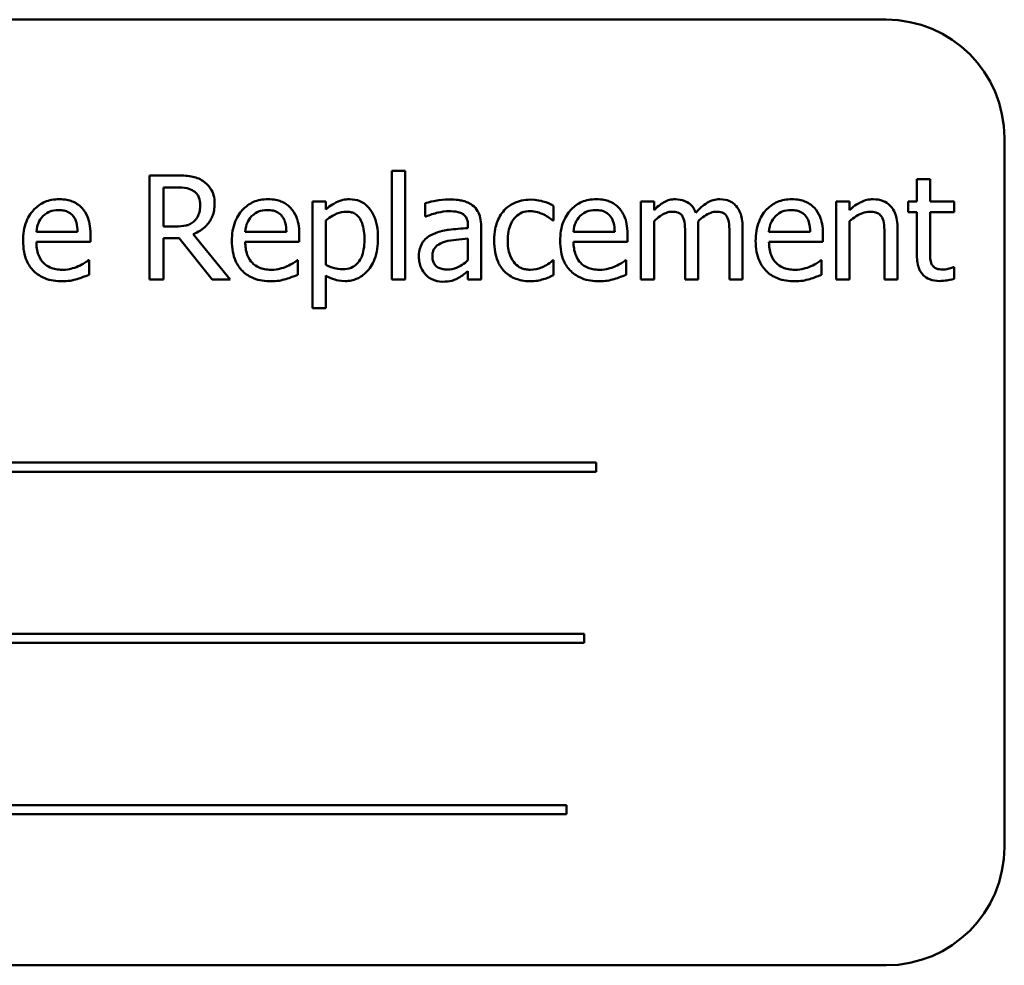
# Model space of a CAD drawing. Units: inches. Extents: x 5 to 215, y 2 to 167.
# Drawn here: x 97 to 98, y 78 to 79 of the extents above; entities that cross this region are included whole.
import ezdxf

# ---------------------------------------------------------------- set-up
doc = ezdxf.new("R2010")
doc.units = ezdxf.units.IN
doc.header["$LTSCALE"] = 10
doc.header["$MEASUREMENT"] = 0
doc.layers.add('Visible (ANSI)', color=7, linetype='Continuous', lineweight=50)

msp = doc.modelspace()

# ---------------------------------------------------------------- linework, layer by layer
at = {"layer": 'Visible (ANSI)'}
for p, q in [((97.7722, 78.6274), (96.0222, 78.6274)), ((97.8972, 77.7524), (97.8972, 78.5024)), ((97.0219, 78.4626), (96.9936, 78.4626)), ((96.9936, 78.4626), (96.9936, 78.3526)), ((97.2499, 78.4676), (97.2499, 78.3526)), ((97.2638, 78.4676), (97.2499, 78.4676)), ((97.2638, 78.3526), (97.2638, 78.4676)), ((97.8188, 78.4589), (97.8048, 78.4589)), ((97.8048, 78.4589), (97.8048, 78.4352)), ((97.8188, 78.4352), (97.8188, 78.4589)), ((97.0082, 78.4086), (97.0082, 78.45)), ((97.0082, 78.45), (97.0227, 78.45)), ((97.1799, 78.4352), (97.166, 78.4352)), ((97.166, 78.4352), (97.166, 78.3223)), ((97.1799, 78.4265), (97.1799, 78.4352)), ((97.285, 78.4334), (97.285, 78.4192)), ((97.4207, 78.4151), (97.4207, 78.4307)), ((97.5269, 78.4352), (97.513, 78.4352)), ((97.513, 78.4352), (97.513, 78.3526)), ((97.5269, 78.4261), (97.5269, 78.4352)), ((97.7196, 78.4352), (97.7196, 78.3526)), ((97.7335, 78.4352), (97.7196, 78.4352)), ((97.7335, 78.426), (97.7335, 78.4352)), ((97.8048, 78.4352), (97.7955, 78.4352)), ((97.7955, 78.4352), (97.7955, 78.4237)), ((97.8443, 78.4352), (97.8188, 78.4352)), ((97.8443, 78.4237), (97.8443, 78.4352)), ((97.285, 78.4192), (97.2858, 78.4192)), ((97.7955, 78.4237), (97.8048, 78.4237)), ((97.8048, 78.4237), (97.8048, 78.378)), ((97.8188, 78.3844), (97.8188, 78.4237)), ((97.8188, 78.4237), (97.8443, 78.4237)), ((97.021, 78.4086), (97.0082, 78.4086)), ((97.1799, 78.3681), (97.1799, 78.415)), ((97.3302, 78.4096), (97.3302, 78.4069)), ((97.3441, 78.3526), (97.3441, 78.4091)), ((97.4199, 78.4151), (97.4207, 78.4151)), ((97.5269, 78.3526), (97.5269, 78.4143)), ((97.5737, 78.3526), (97.5737, 78.407)), ((97.6205, 78.3526), (97.6205, 78.407)), ((97.7335, 78.3526), (97.7335, 78.4143)), ((97.7844, 78.3526), (97.7844, 78.4062)), ((96.9176, 78.4031), (96.874, 78.4031)), ((96.9312, 78.3925), (96.9312, 78.4001)), ((97.0082, 78.3526), (97.0082, 78.3964)), ((97.0082, 78.3964), (97.025, 78.3964)), ((97.025, 78.3964), (97.0597, 78.3526)), ((97.0787, 78.3526), (97.0396, 78.4005)), ((97.1383, 78.4031), (97.0948, 78.4031)), ((97.1519, 78.3925), (97.1519, 78.4001)), ((97.3302, 78.3959), (97.3302, 78.373)), ((97.4854, 78.4031), (97.4418, 78.4031)), ((97.4989, 78.3925), (97.4989, 78.4001)), ((97.5598, 78.4004), (97.5598, 78.3526)), ((97.6066, 78.4004), (97.6066, 78.3526)), ((97.692, 78.4031), (97.6484, 78.4031)), ((97.7055, 78.3925), (97.7055, 78.4001)), ((97.7705, 78.3997), (97.7705, 78.3526)), ((96.874, 78.3925), (96.9312, 78.3925)), ((97.0948, 78.3925), (97.1519, 78.3925)), ((97.4418, 78.3925), (97.4989, 78.3925)), ((97.6484, 78.3925), (97.7055, 78.3925)), ((96.9297, 78.3729), (96.9289, 78.3729)), ((96.9297, 78.3577), (96.9297, 78.3729)), ((97.1504, 78.3729), (97.1496, 78.3729)), ((97.1504, 78.3577), (97.1504, 78.3729)), ((97.4207, 78.3729), (97.4199, 78.3729)), ((97.4207, 78.3573), (97.4207, 78.3729)), ((97.4974, 78.3729), (97.4966, 78.3729)), ((97.4974, 78.3577), (97.4974, 78.3729)), ((97.704, 78.3729), (97.7032, 78.3729)), ((97.704, 78.3577), (97.704, 78.3729)), ((97.8443, 78.3658), (97.8435, 78.3658)), ((97.8443, 78.3534), (97.8443, 78.3658)), ((97.1799, 78.3223), (97.1799, 78.3568)), ((97.3302, 78.3614), (97.3302, 78.3526)), ((96.9936, 78.3526), (97.0082, 78.3526)), ((97.0597, 78.3526), (97.0787, 78.3526)), ((97.2499, 78.3526), (97.2638, 78.3526)), ((97.3302, 78.3526), (97.3441, 78.3526)), ((97.513, 78.3526), (97.5269, 78.3526)), ((97.5598, 78.3526), (97.5737, 78.3526)), ((97.6066, 78.3526), (97.6205, 78.3526)), ((97.7196, 78.3526), (97.7335, 78.3526)), ((97.7705, 78.3526), (97.7844, 78.3526)), ((97.166, 78.3223), (97.1799, 78.3223)), ((97.4656, 78.159), (96.3076, 78.159)), ((97.4656, 78.1494), (97.4656, 78.159)), ((96.3076, 78.1494), (97.4656, 78.1494)), ((97.4532, 77.9779), (96.3778, 77.9779)), ((96.3778, 77.9683), (97.4532, 77.9683)), ((97.4532, 77.9683), (97.4532, 77.9779)), ((97.4344, 77.7967), (96.2764, 77.7967)), ((97.4344, 77.7872), (97.4344, 77.7967)), ((96.2764, 77.7872), (97.4344, 77.7872)), ((96.0222, 77.6274), (97.7722, 77.6274))]:
    msp.add_line(p, q, dxfattribs=at)
for centre, start, end in [((97.7722, 78.5024), 0, 90), ((97.7722, 77.7524), 270, 0)]:
    msp.add_arc(centre, 0.125, start, end, dxfattribs=at)
for points, knots in [([(97.0499, 78.4569), (97.048, 78.4581), (97.0461, 78.4591), (97.042, 78.4607), (97.0399, 78.4613), (97.0325, 78.4625), (97.0272, 78.4626), (97.0219, 78.4626)], [-0.0738143, -0.0738143, -0.0738143, -0.0738143, -0.05676999, -0.05676999, -0.04027348, -0.04027348, 0, 0, 0, 0]), ([(97.0227, 78.45), (97.0252, 78.45), (97.0297, 78.4499), (97.0359, 78.4485), (97.0382, 78.4476), (97.0402, 78.4462)], [-0.04825402, -0.04825402, -0.04825402, -0.04825402, -0.01854655, -0.01854655, 0, 0, 0, 0]), ([(97.0624, 78.4328), (97.0624, 78.4359), (97.0621, 78.439), (97.0607, 78.4441), (97.0597, 78.4465), (97.0557, 78.4523), (97.0531, 78.4548), (97.0499, 78.4569)], [-0.08862465, -0.08862465, -0.08862465, -0.08862465, -0.05353477, -0.05353477, -0.02853055, -0.02853055, 0, 0, 0, 0]), ([(96.8981, 78.4375), (96.8954, 78.4375), (96.8927, 78.4373), (96.8876, 78.4363), (96.8852, 78.4356), (96.8787, 78.4328), (96.875, 78.4302), (96.8692, 78.4243), (96.8659, 78.4202), (96.8609, 78.4075), (96.86, 78.4005), (96.86, 78.3935)], [-0.2368121, -0.2368121, -0.2368121, -0.2368121, -0.2003751, -0.2003751, -0.1660997, -0.1660997, -0.1039613, -0.1039613, -0.0532165, -0.0532165, 0, 0, 0, 0]), ([(96.922, 78.4283), (96.9206, 78.4299), (96.919, 78.4313), (96.9155, 78.4336), (96.9137, 78.4345), (96.9087, 78.4364), (96.9044, 78.4375), (96.8981, 78.4375)], [-0.1094427, -0.1094427, -0.1094427, -0.1094427, -0.0783983, -0.0783983, -0.0475944, -0.0475944, 0, 0, 0, 0]), ([(97.0402, 78.4462), (97.0414, 78.4454), (97.0425, 78.4444), (97.0446, 78.4419), (97.0453, 78.4406), (97.0467, 78.437), (97.0471, 78.4343), (97.0471, 78.4316)], [-0.03741459, -0.03741459, -0.03741459, -0.03741459, -0.02965645, -0.02965645, -0.02069666, -0.02069666, 0, 0, 0, 0]), ([(97.1188, 78.4375), (97.1161, 78.4375), (97.1135, 78.4373), (97.1083, 78.4363), (97.1059, 78.4356), (97.0994, 78.4328), (97.0957, 78.4302), (97.0899, 78.4243), (97.0866, 78.4202), (97.0816, 78.4075), (97.0807, 78.4005), (97.0807, 78.3935)], [-0.2368121, -0.2368121, -0.2368121, -0.2368121, -0.2003751, -0.2003751, -0.1660997, -0.1660997, -0.1039613, -0.1039613, -0.0532165, -0.0532165, 0, 0, 0, 0]), ([(97.1427, 78.4283), (97.1413, 78.4299), (97.1397, 78.4313), (97.1362, 78.4336), (97.1344, 78.4345), (97.1294, 78.4364), (97.1251, 78.4375), (97.1188, 78.4375)], [-0.1094427, -0.1094427, -0.1094427, -0.1094427, -0.0783983, -0.0783983, -0.0475944, -0.0475944, 0, 0, 0, 0]), ([(97.2051, 78.4375), (97.2027, 78.4375), (97.2003, 78.4373), (97.1957, 78.4362), (97.1935, 78.4354), (97.1897, 78.4336), (97.185, 78.4313), (97.1799, 78.4265)], [-0.1878509, -0.1878509, -0.1878509, -0.1878509, -0.1197365, -0.1197365, -0.0531865, -0.0531865, 0, 0, 0, 0]), ([(97.2351, 78.3962), (97.2351, 78.4007), (97.2348, 78.4054), (97.2331, 78.4139), (97.2319, 78.4177), (97.2288, 78.424), (97.2268, 78.4274), (97.2215, 78.4325), (97.2189, 78.4343), (97.2125, 78.4369), (97.2088, 78.4375), (97.2051, 78.4375)], [-0.1738799, -0.1738799, -0.1738799, -0.1738799, -0.1260957, -0.1260957, -0.0844987, -0.0844987, -0.052899, -0.052899, -0.0284129, -0.0284129, 0, 0, 0, 0]), ([(97.3102, 78.4372), (97.3054, 78.4372), (97.3007, 78.4367), (97.2946, 78.4356), (97.2889, 78.4345), (97.285, 78.4334)], [-0.1362292, -0.1362292, -0.1362292, -0.1362292, -0.0311534, -0.0311534, 0, 0, 0, 0]), ([(97.3351, 78.431), (97.3335, 78.4322), (97.3319, 78.4331), (97.3284, 78.4348), (97.3265, 78.4354), (97.3223, 78.4364), (97.318, 78.4372), (97.3102, 78.4372)], [-0.15515, -0.15515, -0.15515, -0.15515, -0.1074883, -0.1074883, -0.0590414, -0.0590414, 0, 0, 0, 0]), ([(97.3964, 78.4371), (97.3932, 78.4371), (97.3901, 78.4368), (97.3839, 78.4354), (97.381, 78.4344), (97.3746, 78.4313), (97.3713, 78.4289), (97.3686, 78.4258)], [-0.07840036, -0.07840036, -0.07840036, -0.07840036, -0.0543939, -0.0543939, -0.0313032, -0.0313032, 0, 0, 0, 0]), ([(97.4207, 78.4307), (97.4172, 78.4326), (97.4133, 78.434), (97.4076, 78.4357), (97.403, 78.4371), (97.3964, 78.4371)], [-0.1508645, -0.1508645, -0.1508645, -0.1508645, -0.0499207, -0.0499207, 0, 0, 0, 0]), ([(97.4658, 78.4375), (97.4632, 78.4375), (97.4605, 78.4373), (97.4554, 78.4363), (97.453, 78.4356), (97.4464, 78.4328), (97.4427, 78.4302), (97.4369, 78.4243), (97.4337, 78.4202), (97.4286, 78.4075), (97.4277, 78.4005), (97.4277, 78.3935)], [-0.2368121, -0.2368121, -0.2368121, -0.2368121, -0.2003751, -0.2003751, -0.1660997, -0.1660997, -0.1039613, -0.1039613, -0.0532165, -0.0532165, 0, 0, 0, 0]), ([(97.4897, 78.4283), (97.4883, 78.4299), (97.4867, 78.4313), (97.4832, 78.4336), (97.4814, 78.4345), (97.4764, 78.4364), (97.4721, 78.4375), (97.4658, 78.4375)], [-0.1094427, -0.1094427, -0.1094427, -0.1094427, -0.0783983, -0.0783983, -0.0475944, -0.0475944, 0, 0, 0, 0]), ([(97.5495, 78.4375), (97.5474, 78.4375), (97.5453, 78.4373), (97.5413, 78.4363), (97.5395, 78.4355), (97.5354, 78.4333), (97.5318, 78.431), (97.5269, 78.4261)], [-0.1358397, -0.1358397, -0.1358397, -0.1358397, -0.093581, -0.093581, -0.0522732, -0.0522732, 0, 0, 0, 0]), ([(97.571, 78.4232), (97.5704, 78.4248), (97.5697, 78.4264), (97.568, 78.4291), (97.567, 78.4304), (97.5651, 78.4323), (97.5631, 78.4342), (97.5563, 78.4369), (97.5529, 78.4375), (97.5495, 78.4375)], [-0.1373709, -0.1373709, -0.1373709, -0.1373709, -0.0946094, -0.0946094, -0.0556708, -0.0556708, -0.0263703, -0.0263703, 0, 0, 0, 0]), ([(97.5963, 78.4375), (97.594, 78.4375), (97.5917, 78.4372), (97.5874, 78.436), (97.5853, 78.4351), (97.5787, 78.4311), (97.5747, 78.4273), (97.571, 78.4232)], [-0.0760541, -0.0760541, -0.0760541, -0.0760541, -0.05870892, -0.05870892, -0.04133248, -0.04133248, 0, 0, 0, 0]), ([(97.6136, 78.4305), (97.6125, 78.4317), (97.6114, 78.4328), (97.6088, 78.4346), (97.6074, 78.4353), (97.6043, 78.4365), (97.6011, 78.4375), (97.5963, 78.4375)], [-0.1018277, -0.1018277, -0.1018277, -0.1018277, -0.0690853, -0.0690853, -0.0372049, -0.0372049, 0, 0, 0, 0]), ([(97.6725, 78.4375), (97.6698, 78.4375), (97.6671, 78.4373), (97.662, 78.4363), (97.6596, 78.4356), (97.653, 78.4328), (97.6494, 78.4302), (97.6436, 78.4243), (97.6403, 78.4202), (97.6353, 78.4075), (97.6343, 78.4005), (97.6343, 78.3935)], [-0.2368121, -0.2368121, -0.2368121, -0.2368121, -0.2003751, -0.2003751, -0.1660997, -0.1660997, -0.1039613, -0.1039613, -0.0532165, -0.0532165, 0, 0, 0, 0]), ([(97.6964, 78.4283), (97.6949, 78.4299), (97.6934, 78.4313), (97.6899, 78.4336), (97.688, 78.4345), (97.683, 78.4364), (97.6787, 78.4375), (97.6725, 78.4375)], [-0.1094427, -0.1094427, -0.1094427, -0.1094427, -0.0783983, -0.0783983, -0.0475944, -0.0475944, 0, 0, 0, 0]), ([(97.7586, 78.4375), (97.7564, 78.4375), (97.7542, 78.4373), (97.7498, 78.4363), (97.7478, 78.4355), (97.7435, 78.4335), (97.7393, 78.4312), (97.7335, 78.426)], [-0.1640132, -0.1640132, -0.1640132, -0.1640132, -0.1114033, -0.1114033, -0.059088, -0.059088, 0, 0, 0, 0]), ([(97.7844, 78.4062), (97.7844, 78.4093), (97.7842, 78.4124), (97.7832, 78.4181), (97.7825, 78.4207), (97.7805, 78.4253), (97.779, 78.4282), (97.7742, 78.4329), (97.7718, 78.4345), (97.7658, 78.437), (97.7622, 78.4375), (97.7586, 78.4375)], [-0.1491538, -0.1491538, -0.1491538, -0.1491538, -0.1113006, -0.1113006, -0.0785129, -0.0785129, -0.049832, -0.049832, -0.0273646, -0.0273646, 0, 0, 0, 0]), ([(96.8808, 78.4196), (96.8838, 78.4225), (96.8865, 78.4239), (96.8909, 78.4257), (96.8942, 78.4261), (96.8973, 78.4261)], [-0.03655812, -0.03655812, -0.03655812, -0.03655812, -0.02382751, -0.02382751, 0, 0, 0, 0]), ([(96.8973, 78.4261), (96.8994, 78.4261), (96.9015, 78.4259), (96.9047, 78.4252), (96.9065, 78.4247), (96.9101, 78.4226), (96.9117, 78.4213), (96.9129, 78.4197)], [-0.05908023, -0.05908023, -0.05908023, -0.05908023, -0.03198402, -0.03198402, -0.01553115, -0.01553115, 0, 0, 0, 0]), ([(96.9312, 78.4001), (96.9312, 78.4095), (96.9296, 78.4151), (96.9266, 78.4223), (96.9246, 78.4255), (96.922, 78.4283)], [-0.05948621, -0.05948621, -0.05948621, -0.05948621, -0.02930294, -0.02930294, 0, 0, 0, 0]), ([(97.0396, 78.4005), (97.0423, 78.4015), (97.0449, 78.4028), (97.0496, 78.4058), (97.0518, 78.4076), (97.0574, 78.4135), (97.0591, 78.4172), (97.0617, 78.4234), (97.0624, 78.4281), (97.0624, 78.4328)], [-0.06783932, -0.06783932, -0.06783932, -0.06783932, -0.05944131, -0.05944131, -0.05145346, -0.05145346, -0.03572129, -0.03572129, 0, 0, 0, 0]), ([(97.0471, 78.4316), (97.0471, 78.4296), (97.047, 78.4275), (97.0463, 78.4234), (97.0457, 78.4217), (97.0441, 78.418), (97.0427, 78.416), (97.0409, 78.4143)], [-0.04294406, -0.04294406, -0.04294406, -0.04294406, -0.03085374, -0.03085374, -0.01869094, -0.01869094, 0, 0, 0, 0]), ([(97.1015, 78.4196), (97.1045, 78.4225), (97.1072, 78.4239), (97.1116, 78.4257), (97.1149, 78.4261), (97.118, 78.4261)], [-0.03655812, -0.03655812, -0.03655812, -0.03655812, -0.02382751, -0.02382751, 0, 0, 0, 0]), ([(97.118, 78.4261), (97.1201, 78.4261), (97.1222, 78.4259), (97.1255, 78.4252), (97.1272, 78.4247), (97.1309, 78.4226), (97.1324, 78.4213), (97.1336, 78.4197)], [-0.05908023, -0.05908023, -0.05908023, -0.05908023, -0.03198402, -0.03198402, -0.01553115, -0.01553115, 0, 0, 0, 0]), ([(97.1519, 78.4001), (97.1519, 78.4095), (97.1503, 78.4151), (97.1473, 78.4223), (97.1453, 78.4255), (97.1427, 78.4283)], [-0.05948621, -0.05948621, -0.05948621, -0.05948621, -0.02930294, -0.02930294, 0, 0, 0, 0]), ([(97.3441, 78.4091), (97.3441, 78.412), (97.3438, 78.4151), (97.3426, 78.4205), (97.3417, 78.4228), (97.3391, 78.4274), (97.3373, 78.4294), (97.3351, 78.431)], [-0.06282077, -0.06282077, -0.06282077, -0.06282077, -0.04017341, -0.04017341, -0.02080948, -0.02080948, 0, 0, 0, 0]), ([(97.4486, 78.4196), (97.4515, 78.4225), (97.4542, 78.4239), (97.4586, 78.4257), (97.4619, 78.4261), (97.465, 78.4261)], [-0.03655812, -0.03655812, -0.03655812, -0.03655812, -0.02382751, -0.02382751, 0, 0, 0, 0]), ([(97.465, 78.4261), (97.4671, 78.4261), (97.4692, 78.4259), (97.4725, 78.4252), (97.4742, 78.4247), (97.4779, 78.4226), (97.4794, 78.4213), (97.4806, 78.4197)], [-0.05908023, -0.05908023, -0.05908023, -0.05908023, -0.03198402, -0.03198402, -0.01553115, -0.01553115, 0, 0, 0, 0]), ([(97.4989, 78.4001), (97.4989, 78.4095), (97.4973, 78.4151), (97.4944, 78.4223), (97.4924, 78.4255), (97.4897, 78.4283)], [-0.05948621, -0.05948621, -0.05948621, -0.05948621, -0.02930294, -0.02930294, 0, 0, 0, 0]), ([(97.6205, 78.407), (97.6205, 78.4151), (97.6193, 78.4198), (97.6169, 78.4257), (97.6155, 78.4283), (97.6136, 78.4305)], [-0.04846664, -0.04846664, -0.04846664, -0.04846664, -0.02239453, -0.02239453, 0, 0, 0, 0]), ([(97.6552, 78.4196), (97.6581, 78.4225), (97.6608, 78.4239), (97.6653, 78.4257), (97.6685, 78.4261), (97.6717, 78.4261)], [-0.03655812, -0.03655812, -0.03655812, -0.03655812, -0.02382751, -0.02382751, 0, 0, 0, 0]), ([(97.6717, 78.4261), (97.6737, 78.4261), (97.6759, 78.4259), (97.6791, 78.4252), (97.6809, 78.4247), (97.6845, 78.4226), (97.686, 78.4213), (97.6873, 78.4197)], [-0.05908023, -0.05908023, -0.05908023, -0.05908023, -0.03198402, -0.03198402, -0.01553115, -0.01553115, 0, 0, 0, 0]), ([(97.7055, 78.4001), (97.7055, 78.4095), (97.7039, 78.4151), (97.701, 78.4223), (97.699, 78.4255), (97.6964, 78.4283)], [-0.05948621, -0.05948621, -0.05948621, -0.05948621, -0.02930294, -0.02930294, 0, 0, 0, 0]), ([(96.874, 78.4031), (96.8744, 78.4073), (96.8753, 78.4103), (96.8772, 78.4151), (96.8788, 78.4175), (96.8808, 78.4196)], [-0.03937759, -0.03937759, -0.03937759, -0.03937759, -0.02237561, -0.02237561, 0, 0, 0, 0]), ([(96.9129, 78.4197), (96.9137, 78.4187), (96.9143, 78.4177), (96.9156, 78.4152), (96.916, 78.4138), (96.9172, 78.4097), (96.9175, 78.4063), (96.9176, 78.4031)], [-0.03832786, -0.03832786, -0.03832786, -0.03832786, -0.03229059, -0.03229059, -0.02446936, -0.02446936, 0, 0, 0, 0]), ([(97.0948, 78.4031), (97.0951, 78.4073), (97.096, 78.4103), (97.0979, 78.4151), (97.0995, 78.4175), (97.1015, 78.4196)], [-0.03937759, -0.03937759, -0.03937759, -0.03937759, -0.02237561, -0.02237561, 0, 0, 0, 0]), ([(97.1336, 78.4197), (97.1344, 78.4187), (97.135, 78.4177), (97.1363, 78.4152), (97.1367, 78.4138), (97.1379, 78.4097), (97.1382, 78.4063), (97.1383, 78.4031)], [-0.03832786, -0.03832786, -0.03832786, -0.03832786, -0.03229059, -0.03229059, -0.02446936, -0.02446936, 0, 0, 0, 0]), ([(97.1799, 78.415), (97.1851, 78.4193), (97.1896, 78.4215), (97.1949, 78.4236), (97.1983, 78.4243), (97.2017, 78.4243)], [-0.04360468, -0.04360468, -0.04360468, -0.04360468, -0.02634836, -0.02634836, 0, 0, 0, 0]), ([(97.2017, 78.4243), (97.2032, 78.4243), (97.2047, 78.4242), (97.2076, 78.4236), (97.2089, 78.4232), (97.2118, 78.4217), (97.2133, 78.4205), (97.2152, 78.4182), (97.2168, 78.4162), (97.2201, 78.4071), (97.2208, 78.4008), (97.2208, 78.3945)], [-0.2430766, -0.2430766, -0.2430766, -0.2430766, -0.1927012, -0.1927012, -0.1469172, -0.1469172, -0.0828668, -0.0828668, -0.0478493, -0.0478493, 0, 0, 0, 0]), ([(97.2858, 78.4192), (97.29, 78.421), (97.2943, 78.4224), (97.302, 78.4241), (97.3061, 78.4249), (97.3101, 78.4249)], [-0.07265039, -0.07265039, -0.07265039, -0.07265039, -0.03025474, -0.03025474, 0, 0, 0, 0]), ([(97.3101, 78.4249), (97.3132, 78.4249), (97.317, 78.4246), (97.3214, 78.4236), (97.3231, 78.423), (97.3246, 78.4221)], [-0.03475124, -0.03475124, -0.03475124, -0.03475124, -0.0132719, -0.0132719, 0, 0, 0, 0]), ([(97.3246, 78.4221), (97.3256, 78.4215), (97.3264, 78.4207), (97.3278, 78.419), (97.3285, 78.418), (97.3299, 78.4145), (97.3302, 78.4121), (97.3302, 78.4096)], [-0.04830264, -0.04830264, -0.04830264, -0.04830264, -0.03164599, -0.03164599, -0.01879053, -0.01879053, 0, 0, 0, 0]), ([(97.3686, 78.4258), (97.3651, 78.422), (97.3626, 78.4174), (97.3598, 78.4098), (97.3579, 78.4039), (97.3579, 78.3937)], [-0.2141649, -0.2141649, -0.2141649, -0.2141649, -0.0773125, -0.0773125, 0, 0, 0, 0]), ([(97.3722, 78.3937), (97.3722, 78.3969), (97.3725, 78.4002), (97.3735, 78.406), (97.3743, 78.4087), (97.377, 78.4148), (97.3789, 78.4172), (97.3827, 78.4208), (97.3848, 78.4223), (97.3901, 78.4245), (97.3931, 78.4249), (97.3961, 78.4249)], [-0.09259247, -0.09259247, -0.09259247, -0.09259247, -0.07658308, -0.07658308, -0.0627042, -0.0627042, -0.04352296, -0.04352296, -0.0231675, -0.0231675, 0, 0, 0, 0]), ([(97.3961, 78.4249), (97.3987, 78.4249), (97.4012, 78.4245), (97.4051, 78.4234), (97.4078, 78.4226), (97.4105, 78.4213)], [-0.06019309, -0.06019309, -0.06019309, -0.06019309, -0.02238557, -0.02238557, 0, 0, 0, 0]), ([(97.4105, 78.4213), (97.4124, 78.4203), (97.4144, 78.4192), (97.4174, 78.4171), (97.4187, 78.4161), (97.4199, 78.4151)], [-0.02833755, -0.02833755, -0.02833755, -0.02833755, -0.0121361, -0.0121361, 0, 0, 0, 0]), ([(97.4418, 78.4031), (97.4421, 78.4073), (97.443, 78.4103), (97.4449, 78.4151), (97.4465, 78.4175), (97.4486, 78.4196)], [-0.03937759, -0.03937759, -0.03937759, -0.03937759, -0.02237561, -0.02237561, 0, 0, 0, 0]), ([(97.4806, 78.4197), (97.4814, 78.4187), (97.4821, 78.4177), (97.4833, 78.4152), (97.4837, 78.4138), (97.4849, 78.4097), (97.4853, 78.4063), (97.4854, 78.4031)], [-0.03832786, -0.03832786, -0.03832786, -0.03832786, -0.03229059, -0.03229059, -0.02446936, -0.02446936, 0, 0, 0, 0]), ([(97.5269, 78.4143), (97.529, 78.4163), (97.5311, 78.418), (97.537, 78.4221), (97.5395, 78.423), (97.542, 78.4239), (97.5439, 78.4243), (97.5459, 78.4243)], [-0.02456904, -0.02456904, -0.02456904, -0.02456904, -0.02074905, -0.02074905, -0.01487684, -0.01487684, 0, 0, 0, 0]), ([(97.5459, 78.4243), (97.5481, 78.4243), (97.5502, 78.4241), (97.5528, 78.4232), (97.554, 78.4227), (97.5562, 78.4208), (97.5569, 78.4197), (97.5575, 78.4185)], [-0.05211046, -0.05211046, -0.05211046, -0.05211046, -0.02196912, -0.02196912, -0.00999116, -0.00999116, 0, 0, 0, 0]), ([(97.5575, 78.4185), (97.5585, 78.4166), (97.5591, 78.414), (97.5597, 78.4075), (97.5598, 78.404), (97.5598, 78.4004)], [-0.05002783, -0.05002783, -0.05002783, -0.05002783, -0.02685442, -0.02685442, 0, 0, 0, 0]), ([(97.5734, 78.4141), (97.5756, 78.4161), (97.5779, 78.4181), (97.5821, 78.4209), (97.5844, 78.4223), (97.5888, 78.4239), (97.5908, 78.4243), (97.5927, 78.4243)], [-0.06668738, -0.06668738, -0.06668738, -0.06668738, -0.0359382, -0.0359382, -0.01477227, -0.01477227, 0, 0, 0, 0]), ([(97.5927, 78.4243), (97.5949, 78.4243), (97.597, 78.4241), (97.5996, 78.4232), (97.6008, 78.4227), (97.603, 78.4208), (97.6037, 78.4197), (97.6043, 78.4185)], [-0.05211046, -0.05211046, -0.05211046, -0.05211046, -0.02196912, -0.02196912, -0.00999116, -0.00999116, 0, 0, 0, 0]), ([(97.6043, 78.4185), (97.6053, 78.4166), (97.6059, 78.414), (97.6065, 78.4075), (97.6066, 78.404), (97.6066, 78.4004)], [-0.05002783, -0.05002783, -0.05002783, -0.05002783, -0.02685442, -0.02685442, 0, 0, 0, 0]), ([(97.6484, 78.4031), (97.6488, 78.4073), (97.6496, 78.4103), (97.6516, 78.4151), (97.6532, 78.4175), (97.6552, 78.4196)], [-0.03937759, -0.03937759, -0.03937759, -0.03937759, -0.02237561, -0.02237561, 0, 0, 0, 0]), ([(97.6873, 78.4197), (97.688, 78.4187), (97.6887, 78.4177), (97.6899, 78.4152), (97.6904, 78.4138), (97.6915, 78.4097), (97.6919, 78.4063), (97.692, 78.4031)], [-0.03832786, -0.03832786, -0.03832786, -0.03832786, -0.03229059, -0.03229059, -0.02446936, -0.02446936, 0, 0, 0, 0]), ([(97.7335, 78.4143), (97.7381, 78.4182), (97.7429, 78.4213), (97.7497, 78.4238), (97.7523, 78.4243), (97.7549, 78.4243)], [-0.05499972, -0.05499972, -0.05499972, -0.05499972, -0.0201559, -0.0201559, 0, 0, 0, 0]), ([(97.7549, 78.4243), (97.757, 78.4243), (97.7593, 78.4241), (97.7623, 78.4232), (97.7637, 78.4227), (97.7662, 78.4206), (97.7671, 78.4195), (97.7679, 78.4182)], [-0.05557501, -0.05557501, -0.05557501, -0.05557501, -0.02508241, -0.02508241, -0.01134495, -0.01134495, 0, 0, 0, 0]), ([(97.7679, 78.4182), (97.7691, 78.416), (97.7697, 78.4132), (97.7704, 78.4068), (97.7705, 78.4033), (97.7705, 78.3997)], [-0.04869454, -0.04869454, -0.04869454, -0.04869454, -0.02697799, -0.02697799, 0, 0, 0, 0]), ([(97.0409, 78.4143), (97.0398, 78.4132), (97.0385, 78.4122), (97.035, 78.4103), (97.0332, 78.4099), (97.0287, 78.4089), (97.0248, 78.4086), (97.021, 78.4086)], [-0.03875804, -0.03875804, -0.03875804, -0.03875804, -0.03466628, -0.03466628, -0.02878337, -0.02878337, 0, 0, 0, 0]), ([(97.3302, 78.4069), (97.3234, 78.4066), (97.3165, 78.406), (97.3072, 78.4048), (97.3002, 78.4039), (97.2934, 78.4007)], [-0.2058434, -0.2058434, -0.2058434, -0.2058434, -0.0573549, -0.0573549, 0, 0, 0, 0]), ([(97.5737, 78.407), (97.5737, 78.4083), (97.5737, 78.4098), (97.5736, 78.4115), (97.5735, 78.4128), (97.5734, 78.4141)], [-0.04063829, -0.04063829, -0.04063829, -0.04063829, -0.00964737, -0.00964737, 0, 0, 0, 0]), ([(97.2004, 78.351), (97.2026, 78.351), (97.2048, 78.3512), (97.209, 78.3521), (97.211, 78.3527), (97.2168, 78.3552), (97.2201, 78.3577), (97.226, 78.3638), (97.2291, 78.368), (97.2342, 78.381), (97.2351, 78.3887), (97.2351, 78.3962)], [-0.2052077, -0.2052077, -0.2052077, -0.2052077, -0.179689, -0.179689, -0.1552012, -0.1552012, -0.1064267, -0.1064267, -0.0570482, -0.0570482, 0, 0, 0, 0]), ([(97.2934, 78.4007), (97.2902, 78.3993), (97.2873, 78.3975), (97.2836, 78.3938), (97.2817, 78.3915), (97.2789, 78.3843), (97.2783, 78.3804), (97.2783, 78.3765)], [-0.1126141, -0.1126141, -0.1126141, -0.1126141, -0.0589481, -0.0589481, -0.0296329, -0.0296329, 0, 0, 0, 0]), ([(97.3054, 78.3925), (97.31, 78.3939), (97.3143, 78.3943), (97.3216, 78.3951), (97.3262, 78.3955), (97.3302, 78.3959)], [-0.05617787, -0.05617787, -0.05617787, -0.05617787, -0.03035877, -0.03035877, 0, 0, 0, 0]), ([(96.86, 78.3935), (96.86, 78.3896), (96.8602, 78.3858), (96.8616, 78.3786), (96.8625, 78.3753), (96.8657, 78.3681), (96.8682, 78.3644), (96.8747, 78.3581), (96.8786, 78.3556), (96.8888, 78.3516), (96.8952, 78.3508), (96.9015, 78.3508)], [-0.1728436, -0.1728436, -0.1728436, -0.1728436, -0.143664, -0.143664, -0.1176773, -0.1176773, -0.0833472, -0.0833472, -0.0480538, -0.0480538, 0, 0, 0, 0]), ([(96.9013, 78.3629), (96.8991, 78.3629), (96.8968, 78.3631), (96.8926, 78.3639), (96.8906, 78.3645), (96.8859, 78.3665), (96.8834, 78.3683), (96.8798, 78.372), (96.8778, 78.3745), (96.8746, 78.383), (96.874, 78.3878), (96.874, 78.3925)], [-0.1840645, -0.1840645, -0.1840645, -0.1840645, -0.1487722, -0.1487722, -0.1166797, -0.1166797, -0.0685192, -0.0685192, -0.0357874, -0.0357874, 0, 0, 0, 0]), ([(97.0807, 78.3935), (97.0807, 78.3896), (97.081, 78.3858), (97.0823, 78.3786), (97.0832, 78.3753), (97.0864, 78.3681), (97.0889, 78.3644), (97.0955, 78.3581), (97.0993, 78.3556), (97.1095, 78.3516), (97.1159, 78.3508), (97.1222, 78.3508)], [-0.1728436, -0.1728436, -0.1728436, -0.1728436, -0.143664, -0.143664, -0.1176773, -0.1176773, -0.0833472, -0.0833472, -0.0480538, -0.0480538, 0, 0, 0, 0]), ([(97.122, 78.3629), (97.1198, 78.3629), (97.1175, 78.3631), (97.1133, 78.3639), (97.1113, 78.3645), (97.1066, 78.3665), (97.1041, 78.3683), (97.1006, 78.372), (97.0985, 78.3745), (97.0953, 78.383), (97.0948, 78.3878), (97.0948, 78.3925)], [-0.1840645, -0.1840645, -0.1840645, -0.1840645, -0.1487722, -0.1487722, -0.1166797, -0.1166797, -0.0685192, -0.0685192, -0.0357874, -0.0357874, 0, 0, 0, 0]), ([(97.2208, 78.3945), (97.2208, 78.3911), (97.2206, 78.3876), (97.2194, 78.3814), (97.2187, 78.3785), (97.2161, 78.3729), (97.2144, 78.3707), (97.211, 78.3674), (97.209, 78.366), (97.204, 78.364), (97.201, 78.3635), (97.1981, 78.3635)], [-0.09118697, -0.09118697, -0.09118697, -0.09118697, -0.07350929, -0.07350929, -0.058631, -0.058631, -0.04153795, -0.04153795, -0.02257548, -0.02257548, 0, 0, 0, 0]), ([(97.2926, 78.3775), (97.2926, 78.3788), (97.2928, 78.3801), (97.2933, 78.3825), (97.2937, 78.3836), (97.2948, 78.3856), (97.2956, 78.3869), (97.2998, 78.3903), (97.3025, 78.3916), (97.3054, 78.3925)], [-0.08157426, -0.08157426, -0.08157426, -0.08157426, -0.06033028, -0.06033028, -0.04119868, -0.04119868, -0.02290393, -0.02290393, 0, 0, 0, 0]), ([(97.3579, 78.3937), (97.3579, 78.3897), (97.3582, 78.3856), (97.3593, 78.3793), (97.3602, 78.3756), (97.3636, 78.3677), (97.3658, 78.3643), (97.3686, 78.3614)], [-0.1272472, -0.1272472, -0.1272472, -0.1272472, -0.0654122, -0.0654122, -0.0308909, -0.0308909, 0, 0, 0, 0]), ([(97.3961, 78.3629), (97.3944, 78.3629), (97.3926, 78.3631), (97.3893, 78.3637), (97.3877, 78.3642), (97.3838, 78.366), (97.3817, 78.3676), (97.3781, 78.3715), (97.3762, 78.3742), (97.3729, 78.3831), (97.3722, 78.3885), (97.3722, 78.3937)], [-0.1458004, -0.1458004, -0.1458004, -0.1458004, -0.1243947, -0.1243947, -0.1044929, -0.1044929, -0.0718292, -0.0718292, -0.0398803, -0.0398803, 0, 0, 0, 0]), ([(97.4277, 78.3935), (97.4277, 78.3896), (97.428, 78.3858), (97.4293, 78.3786), (97.4302, 78.3753), (97.4334, 78.3681), (97.4359, 78.3644), (97.4425, 78.3581), (97.4463, 78.3556), (97.4565, 78.3516), (97.4629, 78.3508), (97.4692, 78.3508)], [-0.1728436, -0.1728436, -0.1728436, -0.1728436, -0.143664, -0.143664, -0.1176773, -0.1176773, -0.0833472, -0.0833472, -0.0480538, -0.0480538, 0, 0, 0, 0]), ([(97.4691, 78.3629), (97.4668, 78.3629), (97.4645, 78.3631), (97.4603, 78.3639), (97.4583, 78.3645), (97.4536, 78.3665), (97.4511, 78.3683), (97.4476, 78.372), (97.4456, 78.3745), (97.4424, 78.383), (97.4418, 78.3878), (97.4418, 78.3925)], [-0.1840645, -0.1840645, -0.1840645, -0.1840645, -0.1487722, -0.1487722, -0.1166797, -0.1166797, -0.0685192, -0.0685192, -0.0357874, -0.0357874, 0, 0, 0, 0]), ([(97.6343, 78.3935), (97.6343, 78.3896), (97.6346, 78.3858), (97.6359, 78.3786), (97.6369, 78.3753), (97.6401, 78.3681), (97.6426, 78.3644), (97.6491, 78.3581), (97.653, 78.3556), (97.6632, 78.3516), (97.6696, 78.3508), (97.6759, 78.3508)], [-0.1728436, -0.1728436, -0.1728436, -0.1728436, -0.143664, -0.143664, -0.1176773, -0.1176773, -0.0833472, -0.0833472, -0.0480538, -0.0480538, 0, 0, 0, 0]), ([(97.6757, 78.3629), (97.6734, 78.3629), (97.6712, 78.3631), (97.6669, 78.3639), (97.665, 78.3645), (97.6602, 78.3665), (97.6578, 78.3683), (97.6542, 78.372), (97.6522, 78.3745), (97.649, 78.383), (97.6484, 78.3878), (97.6484, 78.3925)], [-0.1840645, -0.1840645, -0.1840645, -0.1840645, -0.1487722, -0.1487722, -0.1166797, -0.1166797, -0.0685192, -0.0685192, -0.0357874, -0.0357874, 0, 0, 0, 0]), ([(97.2783, 78.3765), (97.2783, 78.3745), (97.2785, 78.3726), (97.2793, 78.3687), (97.2799, 78.3668), (97.2819, 78.3623), (97.2835, 78.3598), (97.2856, 78.3576)], [-0.05267516, -0.05267516, -0.05267516, -0.05267516, -0.03770088, -0.03770088, -0.02279889, -0.02279889, 0, 0, 0, 0]), ([(97.3083, 78.3632), (97.3067, 78.3632), (97.3051, 78.3633), (97.3022, 78.3639), (97.3008, 78.3643), (97.2979, 78.3656), (97.2968, 78.3666), (97.295, 78.3684), (97.2942, 78.3697), (97.2929, 78.3731), (97.2926, 78.3754), (97.2926, 78.3775)], [-0.04943679, -0.04943679, -0.04943679, -0.04943679, -0.04231527, -0.04231527, -0.03615188, -0.03615188, -0.02802791, -0.02802791, -0.01646665, -0.01646665, 0, 0, 0, 0]), ([(97.8048, 78.378), (97.8048, 78.3729), (97.8055, 78.3678), (97.8087, 78.3602), (97.8104, 78.3583), (97.8134, 78.3553), (97.8157, 78.3539), (97.8216, 78.3515), (97.8253, 78.351), (97.8289, 78.351)], [-0.07505974, -0.07505974, -0.07505974, -0.07505974, -0.06018967, -0.06018967, -0.04847244, -0.04847244, -0.02765573, -0.02765573, 0, 0, 0, 0]), ([(97.8207, 78.3683), (97.8202, 78.3693), (97.8198, 78.3703), (97.8192, 78.3725), (97.819, 78.3736), (97.8188, 78.3779), (97.8188, 78.3812), (97.8188, 78.3844)], [-0.04152874, -0.04152874, -0.04152874, -0.04152874, -0.03313127, -0.03313127, -0.02457289, -0.02457289, 0, 0, 0, 0]), ([(96.9183, 78.3666), (96.9157, 78.3654), (96.913, 78.3646), (96.9088, 78.3636), (96.9056, 78.3629), (96.9013, 78.3629)], [-0.09031747, -0.09031747, -0.09031747, -0.09031747, -0.03238145, -0.03238145, 0, 0, 0, 0]), ([(96.9289, 78.3729), (96.9276, 78.3718), (96.926, 78.3708), (96.9232, 78.369), (96.9212, 78.368), (96.9183, 78.3666)], [-0.05013414, -0.05013414, -0.05013414, -0.05013414, -0.02486825, -0.02486825, 0, 0, 0, 0]), ([(97.139, 78.3666), (97.1364, 78.3654), (97.1337, 78.3646), (97.1295, 78.3636), (97.1263, 78.3629), (97.122, 78.3629)], [-0.09031747, -0.09031747, -0.09031747, -0.09031747, -0.03238145, -0.03238145, 0, 0, 0, 0]), ([(97.1496, 78.3729), (97.1483, 78.3718), (97.1467, 78.3708), (97.1439, 78.369), (97.1419, 78.368), (97.139, 78.3666)], [-0.05013414, -0.05013414, -0.05013414, -0.05013414, -0.02486825, -0.02486825, 0, 0, 0, 0]), ([(97.1981, 78.3635), (97.1938, 78.3635), (97.191, 78.3641), (97.1861, 78.3653), (97.1827, 78.3667), (97.1799, 78.3681)], [-0.0380587, -0.0380587, -0.0380587, -0.0380587, -0.02404632, -0.02404632, 0, 0, 0, 0]), ([(97.3302, 78.373), (97.3261, 78.3693), (97.3217, 78.3665), (97.3151, 78.3638), (97.3118, 78.3632), (97.3083, 78.3632)], [-0.05466897, -0.05466897, -0.05466897, -0.05466897, -0.02611451, -0.02611451, 0, 0, 0, 0]), ([(97.4199, 78.3729), (97.4152, 78.3685), (97.4104, 78.3663), (97.4043, 78.3637), (97.4003, 78.3629), (97.3961, 78.3629)], [-0.0508388, -0.0508388, -0.0508388, -0.0508388, -0.0316435, -0.0316435, 0, 0, 0, 0]), ([(97.486, 78.3666), (97.4834, 78.3654), (97.4807, 78.3646), (97.4765, 78.3636), (97.4733, 78.3629), (97.4691, 78.3629)], [-0.09031747, -0.09031747, -0.09031747, -0.09031747, -0.03238145, -0.03238145, 0, 0, 0, 0]), ([(97.4966, 78.3729), (97.4953, 78.3718), (97.4938, 78.3708), (97.4909, 78.369), (97.4889, 78.368), (97.486, 78.3666)], [-0.05013414, -0.05013414, -0.05013414, -0.05013414, -0.02486825, -0.02486825, 0, 0, 0, 0]), ([(97.6926, 78.3666), (97.6901, 78.3654), (97.6874, 78.3646), (97.6831, 78.3636), (97.6799, 78.3629), (97.6757, 78.3629)], [-0.09031747, -0.09031747, -0.09031747, -0.09031747, -0.03238145, -0.03238145, 0, 0, 0, 0]), ([(97.7032, 78.3729), (97.7019, 78.3718), (97.7004, 78.3708), (97.6975, 78.369), (97.6956, 78.368), (97.6926, 78.3666)], [-0.05013414, -0.05013414, -0.05013414, -0.05013414, -0.02486825, -0.02486825, 0, 0, 0, 0]), ([(97.8324, 78.3632), (97.8299, 78.3632), (97.8274, 78.3634), (97.824, 78.3647), (97.8232, 78.3654), (97.8218, 78.3666), (97.8212, 78.3674), (97.8207, 78.3683)], [-0.02286061, -0.02286061, -0.02286061, -0.02286061, -0.01386975, -0.01386975, -0.00799605, -0.00799605, 0, 0, 0, 0]), ([(97.8435, 78.3658), (97.8424, 78.3653), (97.8405, 78.3647), (97.8377, 78.3638), (97.8357, 78.3632), (97.8324, 78.3632)], [-0.0570571, -0.0570571, -0.0570571, -0.0570571, -0.02552764, -0.02552764, 0, 0, 0, 0]), ([(96.9171, 78.3531), (96.9192, 78.3537), (96.9215, 78.3545), (96.9246, 78.3557), (96.9273, 78.3568), (96.9297, 78.3577)], [-0.05828103, -0.05828103, -0.05828103, -0.05828103, -0.01935634, -0.01935634, 0, 0, 0, 0]), ([(97.1378, 78.3531), (97.14, 78.3537), (97.1422, 78.3545), (97.1453, 78.3557), (97.148, 78.3568), (97.1504, 78.3577)], [-0.05828103, -0.05828103, -0.05828103, -0.05828103, -0.01935634, -0.01935634, 0, 0, 0, 0]), ([(97.1799, 78.3568), (97.1829, 78.355), (97.1861, 78.3535), (97.1912, 78.352), (97.1947, 78.351), (97.2004, 78.351)], [-0.1289578, -0.1289578, -0.1289578, -0.1289578, -0.0432669, -0.0432669, 0, 0, 0, 0]), ([(97.2856, 78.3576), (97.2879, 78.3553), (97.2906, 78.3535), (97.2958, 78.3514), (97.299, 78.3503), (97.3033, 78.3503)], [-0.08019114, -0.08019114, -0.08019114, -0.08019114, -0.03285567, -0.03285567, 0, 0, 0, 0]), ([(97.3033, 78.3503), (97.307, 78.3503), (97.3105, 78.3506), (97.3141, 78.3517), (97.3166, 78.3524), (97.3201, 78.3543)], [-0.1029357, -0.1029357, -0.1029357, -0.1029357, -0.0305391, -0.0305391, 0, 0, 0, 0]), ([(97.3201, 78.3543), (97.322, 78.3553), (97.3239, 78.3566), (97.3271, 78.3591), (97.3286, 78.3603), (97.3302, 78.3614)], [-0.03112747, -0.03112747, -0.03112747, -0.03112747, -0.01453668, -0.01453668, 0, 0, 0, 0]), ([(97.3686, 78.3614), (97.3703, 78.3596), (97.3721, 78.3581), (97.3762, 78.3554), (97.3784, 78.3543), (97.3842, 78.3521), (97.3893, 78.3508), (97.3964, 78.3508)], [-0.1267379, -0.1267379, -0.1267379, -0.1267379, -0.090779, -0.090779, -0.0543885, -0.0543885, 0, 0, 0, 0]), ([(97.41, 78.3529), (97.4118, 78.3534), (97.4138, 78.3541), (97.4173, 78.3557), (97.419, 78.3565), (97.4207, 78.3573)], [-0.02924472, -0.02924472, -0.02924472, -0.02924472, -0.01443804, -0.01443804, 0, 0, 0, 0]), ([(97.4848, 78.3531), (97.487, 78.3537), (97.4893, 78.3545), (97.4924, 78.3557), (97.495, 78.3568), (97.4974, 78.3577)], [-0.05828103, -0.05828103, -0.05828103, -0.05828103, -0.01935634, -0.01935634, 0, 0, 0, 0]), ([(97.6915, 78.3531), (97.6936, 78.3537), (97.6959, 78.3545), (97.699, 78.3557), (97.7017, 78.3568), (97.704, 78.3577)], [-0.05828103, -0.05828103, -0.05828103, -0.05828103, -0.01935634, -0.01935634, 0, 0, 0, 0]), ([(97.8289, 78.351), (97.8314, 78.351), (97.8339, 78.3513), (97.8381, 78.3519), (97.8409, 78.3524), (97.8443, 78.3534)], [-0.0662629, -0.0662629, -0.0662629, -0.0662629, -0.02726206, -0.02726206, 0, 0, 0, 0]), ([(96.9015, 78.3508), (96.9041, 78.3508), (96.9072, 78.3509), (96.9122, 78.3518), (96.9147, 78.3524), (96.9171, 78.3531)], [-0.03927279, -0.03927279, -0.03927279, -0.03927279, -0.01908404, -0.01908404, 0, 0, 0, 0]), ([(97.1222, 78.3508), (97.1248, 78.3508), (97.1279, 78.3509), (97.133, 78.3518), (97.1354, 78.3524), (97.1378, 78.3531)], [-0.03927279, -0.03927279, -0.03927279, -0.03927279, -0.01908404, -0.01908404, 0, 0, 0, 0]), ([(97.3964, 78.3508), (97.3987, 78.3508), (97.4013, 78.3509), (97.4057, 78.3517), (97.4079, 78.3523), (97.41, 78.3529)], [-0.03408021, -0.03408021, -0.03408021, -0.03408021, -0.01669402, -0.01669402, 0, 0, 0, 0]), ([(97.4692, 78.3508), (97.4719, 78.3508), (97.4749, 78.3509), (97.48, 78.3518), (97.4824, 78.3524), (97.4848, 78.3531)], [-0.03927279, -0.03927279, -0.03927279, -0.03927279, -0.01908404, -0.01908404, 0, 0, 0, 0]), ([(97.6759, 78.3508), (97.6785, 78.3508), (97.6815, 78.3509), (97.6866, 78.3518), (97.6891, 78.3524), (97.6915, 78.3531)], [-0.03927279, -0.03927279, -0.03927279, -0.03927279, -0.01908404, -0.01908404, 0, 0, 0, 0])]:
    msp.add_open_spline(points, degree=3, knots=knots, dxfattribs=at)

doc.saveas('drawing.dxf')
